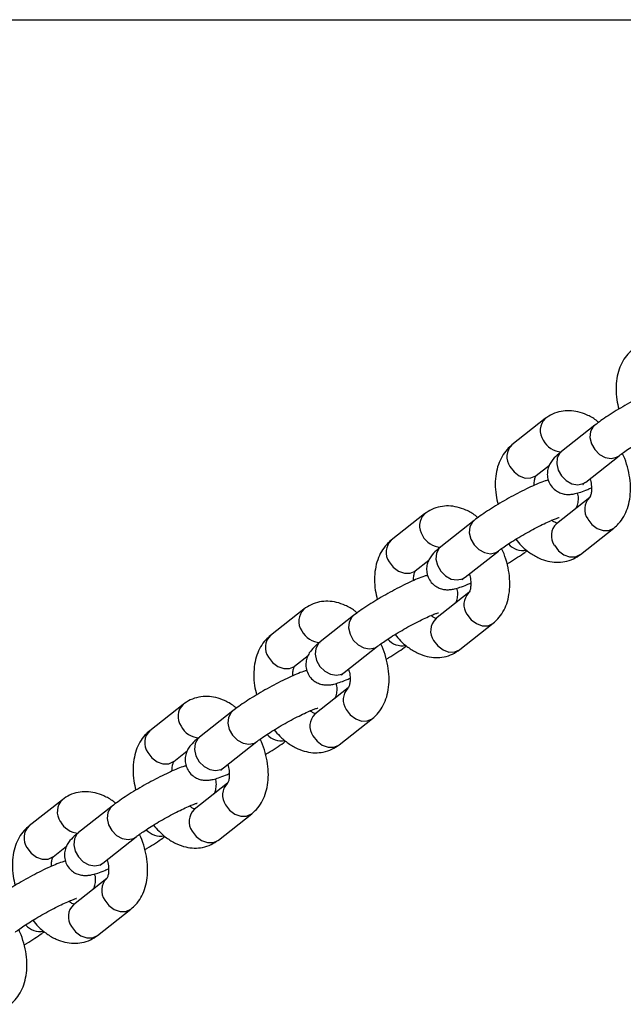
# Model space of a CAD drawing. Units: inches. Extents: x 52106 to 61108, y 66388 to 74041.
# Drawn here: x 54294 to 54387, y 70678 to 70829 of the extents above; entities that cross this region are included whole.
import ezdxf

# ---------------------------------------------------------------- set-up
doc = ezdxf.new("R2010")
doc.units = ezdxf.units.IN
doc.header["$MEASUREMENT"] = 0
doc.layers.add('001 MDP Equipment', color=5, linetype='Continuous')
doc.layers.add('006 MDP Labeling', color=250, linetype='Continuous')

# ---------------------------------------------------------------- blocks, each defined once
blk = doc.blocks.new('A$Cc530ffdd')
at = {"layer": '001 MDP Equipment', "linetype": 'Continuous', "lineweight": 25}
for p, q in [((-2768.5, 2493.5), (-2071.5, 2493.5)), ((-2097.13, 2432.2), (-2102.25, 2428.15)), ((-2089.49, 2431.2), (-2094.62, 2427.16)), ((-2090.9, 2422.45), (-2085.78, 2426.49)), ((-2098.54, 2423.44), (-2096.48, 2425.07)), ((-2090.29, 2420.1), (-2095.42, 2416.05)), ((-2090.29, 2420.1), (-2090.34, 2420.05)), ((-2115.68, 2417.56), (-2120.81, 2413.51)), ((-2108.05, 2416.56), (-2113.18, 2412.52)), ((-2091.7, 2411.34), (-2086.57, 2415.39)), ((-2117.1, 2408.8), (-2115.03, 2410.43)), ((-2109.46, 2407.81), (-2104.33, 2411.85)), ((-2108.85, 2405.46), (-2113.98, 2401.41)), ((-2108.85, 2405.46), (-2108.9, 2405.41)), ((-2134.24, 2402.92), (-2139.37, 2398.87)), ((-2126.61, 2401.93), (-2131.74, 2397.88)), ((-2110.26, 2396.7), (-2105.13, 2400.75)), ((-2128.02, 2393.17), (-2122.89, 2397.21)), ((-2135.65, 2394.16), (-2133.59, 2395.79)), ((-2127.41, 2390.82), (-2132.53, 2386.77)), ((-2127.41, 2390.82), (-2127.46, 2390.77)), ((-2152.8, 2388.28), (-2157.93, 2384.23)), ((-2145.17, 2387.29), (-2150.29, 2383.24)), ((-2128.82, 2382.06), (-2123.69, 2386.11)), ((-2146.58, 2378.53), (-2141.45, 2382.58)), ((-2154.21, 2379.52), (-2152.15, 2381.15)), ((-2145.96, 2376.18), (-2151.09, 2372.13)), ((-2145.96, 2376.18), (-2146.02, 2376.14)), ((-2171.36, 2373.64), (-2176.48, 2369.6)), ((-2163.72, 2372.65), (-2168.85, 2368.6)), ((-2147.38, 2367.42), (-2142.25, 2371.47)), ((-2172.77, 2364.88), (-2170.71, 2366.51)), ((-2165.13, 2363.89), (-2160.01, 2367.94)), ((-2164.52, 2361.54), (-2169.65, 2357.5)), ((-2164.52, 2361.54), (-2164.57, 2361.5)), ((-2165.93, 2352.78), (-2160.81, 2356.83))]:
    blk.add_line(p, q, dxfattribs=at)
at = {"layer": '001 MDP Equipment', "linetype": 'Continuous', "lineweight": 25, "flags": 128}
for points in [[(-2089.49, 2431.2), (-2089.75, 2430.95), (-2090.15, 2430.21), (-2090.25, 2429.31), (-2090.03, 2428.34), (-2089.52, 2427.44), (-2088.78, 2426.71), (-2087.91, 2426.24), (-2087, 2426.08), (-2086.17, 2426.26), (-2085.78, 2426.49)], [(-2094.62, 2427.16), (-2094.88, 2426.91), (-2095.28, 2426.17), (-2095.37, 2425.26), (-2095.15, 2424.3), (-2094.64, 2423.4), (-2093.91, 2422.67), (-2093.04, 2422.19), (-2092.13, 2422.04), (-2091.3, 2422.21), (-2090.9, 2422.45)], [(-2102.57, 2424.83), (-2101.93, 2424), (-2101.12, 2423.39), (-2100.21, 2423.07), (-2099.33, 2423.08), (-2098.58, 2423.41), (-2098.54, 2423.44)], [(-2108.05, 2416.56), (-2108.31, 2416.31), (-2108.71, 2415.57), (-2108.8, 2414.67), (-2108.58, 2413.7), (-2108.07, 2412.8), (-2107.34, 2412.07), (-2106.47, 2411.6), (-2105.56, 2411.44), (-2104.73, 2411.62), (-2104.34, 2411.85)], [(-2090.6, 2416.77), (-2089.97, 2415.94), (-2089.15, 2415.33), (-2088.25, 2415.01), (-2087.37, 2415.02), (-2086.61, 2415.36), (-2086.57, 2415.39)], [(-2113.18, 2412.52), (-2113.44, 2412.27), (-2113.84, 2411.53), (-2113.93, 2410.62), (-2113.71, 2409.66), (-2113.2, 2408.76), (-2112.47, 2408.03), (-2111.59, 2407.55), (-2110.69, 2407.4), (-2109.86, 2407.57), (-2109.46, 2407.81)], [(-2095.73, 2412.73), (-2095.1, 2411.9), (-2094.28, 2411.29), (-2093.38, 2410.97), (-2092.5, 2410.97), (-2091.74, 2411.31), (-2091.7, 2411.34)], [(-2121.12, 2410.19), (-2120.49, 2409.36), (-2119.67, 2408.75), (-2118.77, 2408.43), (-2117.89, 2408.44), (-2117.13, 2408.77), (-2117.1, 2408.8)], [(-2126.61, 2401.93), (-2126.87, 2401.67), (-2127.27, 2400.93), (-2127.36, 2400.03), (-2127.14, 2399.07), (-2126.63, 2398.16), (-2125.9, 2397.43), (-2125.02, 2396.96), (-2124.12, 2396.8), (-2123.29, 2396.98), (-2122.9, 2397.21)], [(-2109.16, 2402.13), (-2108.53, 2401.3), (-2107.71, 2400.69), (-2106.81, 2400.37), (-2105.92, 2400.38), (-2105.17, 2400.72), (-2105.13, 2400.75)], [(-2131.74, 2397.88), (-2132, 2397.63), (-2132.39, 2396.89), (-2132.49, 2395.98), (-2132.27, 2395.02), (-2131.76, 2394.12), (-2131.02, 2393.39), (-2130.15, 2392.92), (-2129.24, 2392.76), (-2128.41, 2392.93), (-2128.02, 2393.17)], [(-2114.29, 2398.09), (-2113.66, 2397.26), (-2112.84, 2396.65), (-2111.93, 2396.33), (-2111.05, 2396.34), (-2110.3, 2396.67), (-2110.26, 2396.7)], [(-2139.68, 2395.55), (-2139.05, 2394.72), (-2138.23, 2394.11), (-2137.33, 2393.79), (-2136.45, 2393.8), (-2135.69, 2394.13), (-2135.65, 2394.16)], [(-2145.17, 2387.29), (-2145.43, 2387.04), (-2145.82, 2386.29), (-2145.92, 2385.39), (-2145.7, 2384.43), (-2145.19, 2383.53), (-2144.45, 2382.79), (-2143.58, 2382.32), (-2142.67, 2382.16), (-2141.84, 2382.34), (-2141.45, 2382.57)], [(-2127.72, 2387.49), (-2127.09, 2386.67), (-2126.27, 2386.05), (-2125.36, 2385.73), (-2124.48, 2385.74), (-2123.73, 2386.08), (-2123.69, 2386.11)], [(-2150.29, 2383.24), (-2150.55, 2382.99), (-2150.95, 2382.25), (-2151.05, 2381.34), (-2150.83, 2380.38), (-2150.32, 2379.48), (-2149.58, 2378.75), (-2148.71, 2378.28), (-2147.8, 2378.12), (-2146.97, 2378.29), (-2146.58, 2378.53)], [(-2132.85, 2383.45), (-2132.21, 2382.62), (-2131.4, 2382.01), (-2130.49, 2381.69), (-2129.61, 2381.7), (-2128.86, 2382.03), (-2128.82, 2382.06)], [(-2158.24, 2380.91), (-2157.61, 2380.08), (-2156.79, 2379.47), (-2155.89, 2379.15), (-2155, 2379.16), (-2154.25, 2379.49), (-2154.21, 2379.52)], [(-2163.72, 2372.65), (-2163.98, 2372.4), (-2164.38, 2371.65), (-2164.48, 2370.75), (-2164.26, 2369.79), (-2163.75, 2368.89), (-2163.01, 2368.16), (-2162.14, 2367.68), (-2161.23, 2367.52), (-2160.4, 2367.7), (-2160.01, 2367.93)], [(-2146.28, 2372.85), (-2145.64, 2372.03), (-2144.83, 2371.41), (-2143.92, 2371.09), (-2143.04, 2371.1), (-2142.29, 2371.44), (-2142.25, 2371.47)], [(-2168.85, 2368.6), (-2169.11, 2368.35), (-2169.51, 2367.61), (-2169.6, 2366.7), (-2169.38, 2365.74), (-2168.88, 2364.84), (-2168.14, 2364.11), (-2167.27, 2363.64), (-2166.36, 2363.48), (-2165.53, 2363.65), (-2165.13, 2363.89)], [(-2151.4, 2368.81), (-2150.77, 2367.98), (-2149.95, 2367.37), (-2149.05, 2367.05), (-2148.17, 2367.06), (-2147.41, 2367.39), (-2147.38, 2367.42)], [(-2176.8, 2366.27), (-2176.16, 2365.44), (-2175.35, 2364.83), (-2174.44, 2364.51), (-2173.56, 2364.52), (-2172.81, 2364.86), (-2172.77, 2364.88)], [(-2164.83, 2358.21), (-2164.2, 2357.39), (-2163.38, 2356.78), (-2162.48, 2356.45), (-2161.6, 2356.46), (-2160.84, 2356.8), (-2160.81, 2356.83)], [(-2169.96, 2354.17), (-2169.33, 2353.34), (-2168.51, 2352.73), (-2167.61, 2352.41), (-2166.73, 2352.42), (-2165.97, 2352.75), (-2165.93, 2352.78)]]:
    blk.add_lwpolyline(points, dxfattribs=at)
at = {"layer": '001 MDP Equipment', "linetype": 'Continuous', "lineweight": 25}
for centre, radius, start, end in [((-2095.32, 2430.35), 2.58, 134.2229, 214.9863), ((-2094.49, 2430.39), 3.32, 207.182, 267.4826), ((-2100.45, 2426.31), 2.58, 134.3032, 214.9854), ((-2088.47, 2418.26), 2.6, 136.1574, 214.8364), ((-2113.88, 2415.71), 2.58, 134.2247, 214.9886), ((-2093.62, 2414.21), 2.58, 134.3054, 214.9792), ((-2119.01, 2411.67), 2.58, 134.3034, 214.9815), ((-2113.05, 2415.75), 3.32, 207.1813, 267.481), ((-2100.57, 2414.87), 2.93, 221.2341, 280.684), ((-2107.03, 2403.62), 2.6, 136.1497, 214.8397), ((-2132.44, 2401.07), 2.58, 134.2246, 214.9883), ((-2112.17, 2399.57), 2.58, 134.3032, 214.9854), ((-2137.57, 2397.03), 2.58, 134.3066, 214.9784), ((-2131.6, 2401.11), 3.32, 207.1813, 267.481), ((-2119.13, 2400.23), 2.93, 221.2379, 280.6845), ((-2125.59, 2388.98), 2.6, 136.1499, 214.8435), ((-2151, 2386.43), 2.58, 134.2294, 214.9839), ((-2130.73, 2384.93), 2.58, 134.3032, 214.9817), ((-2150.16, 2386.47), 3.32, 207.1844, 267.4801), ((-2156.12, 2382.39), 2.58, 134.3054, 214.9792), ((-2137.69, 2385.6), 2.93, 221.2389, 280.6806), ((-2144.14, 2374.34), 2.6, 136.1529, 214.8406), ((-2169.56, 2371.79), 2.58, 134.2207, 214.9926), ((-2149.29, 2370.29), 2.58, 134.3038, 214.9808), ((-2174.68, 2367.75), 2.58, 134.2993, 214.9853), ((-2168.72, 2371.83), 3.32, 207.179, 267.4834), ((-2156.25, 2370.96), 2.93, 221.2341, 280.684), ((-2162.7, 2359.7), 2.6, 136.1574, 214.8364), ((-2167.85, 2355.65), 2.58, 134.3054, 214.9792), ((-2174.8, 2356.32), 2.93, 221.2339, 280.6841)]:
    blk.add_arc(centre, radius, start, end, dxfattribs=at)
for points, knots in [([(-2083.7, 2442.79), (-2083.95, 2442.57), (-2084.53, 2442.06), (-2085.25, 2441.05), (-2085.82, 2439.78), (-2086.17, 2438.35), (-2086.29, 2436.78), (-2086.19, 2435.19), (-2085.94, 2434.14), (-2085.83, 2433.66)], [0, 0, 0, 0, 0.106574, 0.2475538, 0.3918259, 0.5428254, 0.7006119, 0.8626344, 1, 1, 1, 1]), ([(-2078.09, 2437.41), (-2078.26, 2437.36), (-2078.75, 2437.22), (-2079.63, 2436.88), (-2080.82, 2436.35), (-2082.12, 2435.72), (-2083.5, 2435), (-2084.88, 2434.23), (-2086.22, 2433.43), (-2087.48, 2432.64), (-2088.59, 2431.89), (-2089.2, 2431.43), (-2089.49, 2431.2)], [0, 0, 0, 0, 0.055325, 0.165154, 0.268017, 0.37584, 0.48076, 0.584605, 0.688324, 0.792455, 0.89788, 1, 1, 1, 1]), ([(-2088.93, 2431.62), (-2089.06, 2431.73), (-2089.62, 2432.23), (-2090.69, 2432.79), (-2092.07, 2433.28), (-2093.41, 2433.46), (-2094.74, 2433.35), (-2096.02, 2432.95), (-2096.77, 2432.45), (-2097.13, 2432.2)], [0, 0, 0, 0, 0.052931, 0.236221, 0.394778, 0.546348, 0.692888, 0.85093, 1, 1, 1, 1]), ([(-2085.78, 2426.49), (-2085.67, 2426.58), (-2085.37, 2426.81), (-2084.7, 2427.28), (-2083.75, 2427.9), (-2082.63, 2428.59), (-2081.42, 2429.29), (-2080.19, 2429.97), (-2079.01, 2430.57), (-2077.96, 2431.07), (-2077.14, 2431.41), (-2076.64, 2431.59), (-2076.4, 2431.66), (-2076.43, 2431.65), (-2076.43, 2431.65)], [0, 0, 0, 0, 0.051933, 0.14245, 0.238077, 0.337374, 0.438376, 0.539992, 0.641284, 0.741268, 0.838501, 0.916712, 0.98077, 1, 1, 1, 1]), ([(-2102.25, 2428.15), (-2102.5, 2427.93), (-2103.09, 2427.42), (-2103.8, 2426.41), (-2104.38, 2425.14), (-2104.73, 2423.71), (-2104.85, 2422.14), (-2104.75, 2420.55), (-2104.5, 2419.5), (-2104.39, 2419.02)], [0, 0, 0, 0, 0.1065744, 0.247557, 0.3918163, 0.5428329, 0.7006109, 0.8626382, 1, 1, 1, 1]), ([(-2094.62, 2427.16), (-2094.77, 2427.04), (-2095.27, 2426.63), (-2095.82, 2426.11), (-2096.36, 2425.37), (-2096.69, 2424.65), (-2096.85, 2423.83), (-2096.76, 2422.93), (-2096.4, 2422.04), (-2095.8, 2421.33), (-2095.08, 2420.86), (-2094.37, 2420.61), (-2093.71, 2420.53), (-2093.08, 2420.56), (-2092.43, 2420.68), (-2091.64, 2420.92), (-2090.82, 2421.22), (-2090.21, 2421.5), (-2090.02, 2421.58)], [0, 0, 0, 0, 0.051362, 0.172596, 0.234438, 0.285782, 0.339692, 0.396405, 0.454896, 0.515668, 0.568035, 0.615978, 0.662384, 0.711141, 0.769115, 0.85358, 0.953345, 1, 1, 1, 1]), ([(-2086.57, 2415.39), (-2086.32, 2415.61), (-2085.74, 2416.12), (-2085.03, 2417.13), (-2084.45, 2418.39), (-2084.1, 2419.83), (-2083.98, 2421.4), (-2084.09, 2423.08), (-2084.47, 2424.79), (-2084.88, 2426.07), (-2085.21, 2426.73), (-2085.28, 2426.86)], [0, 0, 0, 0, 0.086716, 0.20143, 0.318816, 0.441694, 0.570064, 0.701906, 0.834504, 0.966964, 1, 1, 1, 1]), ([(-2096.65, 2422.77), (-2096.81, 2422.72), (-2097.31, 2422.59), (-2098.19, 2422.24), (-2099.38, 2421.71), (-2100.68, 2421.08), (-2102.06, 2420.36), (-2103.44, 2419.59), (-2104.78, 2418.79), (-2106.03, 2418), (-2107.15, 2417.25), (-2107.75, 2416.79), (-2108.05, 2416.56)], [0, 0, 0, 0, 0.055324, 0.165156, 0.268017, 0.375836, 0.480753, 0.584606, 0.688325, 0.792459, 0.897885, 1, 1, 1, 1]), ([(-2098.81, 2421.96), (-2098.81, 2421.96), (-2098.84, 2422.28), (-2098.77, 2422.77), (-2098.65, 2423.28), (-2098.53, 2423.45), (-2098.53, 2423.44), (-2098.54, 2423.44)], [0, 0, 0, 0, 0.0045746, 0.2965888, 0.5827543, 0.8734511, 1, 1, 1, 1]), ([(-2090.24, 2422.97), (-2090.2, 2422.82), (-2090.06, 2422.32), (-2090, 2421.55), (-2090.04, 2420.76), (-2090.19, 2420.26), (-2090.3, 2420.09), (-2090.29, 2420.1), (-2090.29, 2420.1)], [0, 0, 0, 0, 0.089453, 0.3002907, 0.5055608, 0.7066995, 0.9110431, 1, 1, 1, 1]), ([(-2091.34, 2422.08), (-2091.33, 2422.08), (-2091.33, 2422.09), (-2091.17, 2422.24), (-2090.98, 2422.39), (-2090.9, 2422.45)], [0, 0, 0, 0, 0.242148, 0.685452, 1, 1, 1, 1]), ([(-2092.35, 2418.47), (-2092.29, 2418.61), (-2092.11, 2418.97), (-2092, 2419.71), (-2092.01, 2420.38), (-2092.16, 2420.71), (-2092.18, 2420.77)], [0, 0, 0, 0, 0.213486, 0.55917, 0.922835, 1, 1, 1, 1]), ([(-2107.49, 2416.98), (-2107.61, 2417.09), (-2108.18, 2417.59), (-2109.25, 2418.15), (-2110.63, 2418.64), (-2111.97, 2418.82), (-2113.3, 2418.71), (-2114.58, 2418.31), (-2115.32, 2417.81), (-2115.68, 2417.56)], [0, 0, 0, 0, 0.052934, 0.2362272, 0.3947802, 0.5463336, 0.6928822, 0.8509259, 1, 1, 1, 1]), ([(-2104.33, 2411.85), (-2104.23, 2411.94), (-2103.93, 2412.17), (-2103.26, 2412.64), (-2102.31, 2413.27), (-2101.19, 2413.95), (-2099.98, 2414.65), (-2098.75, 2415.33), (-2097.57, 2415.93), (-2096.51, 2416.43), (-2095.69, 2416.77), (-2095.2, 2416.96), (-2094.95, 2417.02), (-2094.98, 2417.01), (-2094.99, 2417.01)], [0, 0, 0, 0, 0.05193, 0.14244, 0.238082, 0.337372, 0.438381, 0.539994, 0.641282, 0.741263, 0.838496, 0.916704, 0.980761, 1, 1, 1, 1]), ([(-2095.25, 2416.12), (-2095.27, 2416.12), (-2095.3, 2416.12), (-2095.64, 2416.22), (-2095.98, 2416.45), (-2096.15, 2416.57)], [0, 0, 0, 0, 0.3402264, 0.676587, 1, 1, 1, 1]), ([(-2120.81, 2413.51), (-2121.06, 2413.29), (-2121.65, 2412.78), (-2122.36, 2411.77), (-2122.93, 2410.51), (-2123.29, 2409.07), (-2123.41, 2407.5), (-2123.31, 2405.91), (-2123.06, 2404.86), (-2122.94, 2404.38)], [0, 0, 0, 0, 0.106581, 0.247561, 0.391828, 0.542835, 0.700614, 0.862637, 1, 1, 1, 1]), ([(-2101.67, 2413.65), (-2101.39, 2413.32), (-2100.74, 2412.54), (-2099.52, 2411.55), (-2098.15, 2410.74), (-2096.76, 2410.26), (-2095.42, 2410.08), (-2094.09, 2410.19), (-2092.8, 2410.59), (-2092.06, 2411.09), (-2091.7, 2411.34)], [0, 0, 0, 0, 0.103425, 0.246884, 0.392637, 0.518721, 0.639239, 0.755777, 0.881459, 1, 1, 1, 1]), ([(-2113.18, 2412.52), (-2113.33, 2412.4), (-2113.83, 2411.99), (-2114.38, 2411.47), (-2114.92, 2410.73), (-2115.25, 2410.01), (-2115.4, 2409.19), (-2115.32, 2408.29), (-2114.96, 2407.4), (-2114.36, 2406.69), (-2113.64, 2406.22), (-2112.93, 2405.97), (-2112.26, 2405.89), (-2111.64, 2405.92), (-2110.99, 2406.04), (-2110.2, 2406.28), (-2109.38, 2406.58), (-2108.77, 2406.86), (-2108.58, 2406.94)], [0, 0, 0, 0, 0.051366, 0.172601, 0.234447, 0.285781, 0.339698, 0.396404, 0.454897, 0.515669, 0.568033, 0.615978, 0.662382, 0.711145, 0.769125, 0.853585, 0.95335, 1, 1, 1, 1]), ([(-2105.13, 2400.75), (-2104.88, 2400.97), (-2104.3, 2401.48), (-2103.58, 2402.49), (-2103.01, 2403.76), (-2102.66, 2405.19), (-2102.53, 2406.76), (-2102.65, 2408.44), (-2103.03, 2410.15), (-2103.44, 2411.43), (-2103.77, 2412.09), (-2103.84, 2412.22)], [0, 0, 0, 0, 0.086716, 0.201433, 0.318816, 0.441687, 0.570065, 0.701898, 0.834505, 0.966964, 1, 1, 1, 1]), ([(-2103, 2409.88), (-2102.87, 2409.95), (-2102.3, 2410.29), (-2101.36, 2410.89), (-2100.44, 2411.5), (-2100.02, 2411.83), (-2099.9, 2411.92)], [0, 0, 0, 0, 0.105311, 0.47889, 0.857126, 1, 1, 1, 1]), ([(-2115.2, 2408.13), (-2115.37, 2408.08), (-2115.87, 2407.95), (-2116.74, 2407.6), (-2117.94, 2407.08), (-2119.24, 2406.44), (-2120.62, 2405.72), (-2122, 2404.95), (-2123.34, 2404.16), (-2124.59, 2403.36), (-2125.71, 2402.61), (-2126.31, 2402.15), (-2126.61, 2401.93)], [0, 0, 0, 0, 0.0553271, 0.1651512, 0.2680123, 0.3758385, 0.4807561, 0.5846128, 0.6883259, 0.7924555, 0.8978869, 1, 1, 1, 1]), ([(-2117.37, 2407.32), (-2117.37, 2407.32), (-2117.4, 2407.64), (-2117.33, 2408.13), (-2117.2, 2408.64), (-2117.08, 2408.81), (-2117.09, 2408.8), (-2117.09, 2408.8)], [0, 0, 0, 0, 0.004578, 0.296611, 0.582756, 0.873463, 1, 1, 1, 1]), ([(-2109.89, 2407.44), (-2109.89, 2407.44), (-2109.89, 2407.45), (-2109.73, 2407.6), (-2109.54, 2407.75), (-2109.46, 2407.81)], [0, 0, 0, 0, 0.242134, 0.685414, 1, 1, 1, 1]), ([(-2108.8, 2408.33), (-2108.76, 2408.18), (-2108.62, 2407.68), (-2108.56, 2406.91), (-2108.6, 2406.12), (-2108.74, 2405.62), (-2108.86, 2405.45), (-2108.85, 2405.46), (-2108.85, 2405.46)], [0, 0, 0, 0, 0.089429, 0.300273, 0.505564, 0.706716, 0.911064, 1, 1, 1, 1]), ([(-2110.91, 2403.83), (-2110.84, 2403.97), (-2110.67, 2404.33), (-2110.56, 2405.07), (-2110.57, 2405.74), (-2110.71, 2406.08), (-2110.74, 2406.13)], [0, 0, 0, 0, 0.213464, 0.559177, 0.922767, 1, 1, 1, 1]), ([(-2126.04, 2402.34), (-2126.17, 2402.45), (-2126.74, 2402.95), (-2127.8, 2403.51), (-2129.19, 2404), (-2130.52, 2404.18), (-2131.86, 2404.07), (-2133.14, 2403.68), (-2133.88, 2403.17), (-2134.24, 2402.92)], [0, 0, 0, 0, 0.052939, 0.236229, 0.394774, 0.546342, 0.692893, 0.850939, 1, 1, 1, 1]), ([(-2122.89, 2397.21), (-2122.78, 2397.3), (-2122.49, 2397.53), (-2121.82, 2398), (-2120.86, 2398.63), (-2119.75, 2399.31), (-2118.54, 2400.02), (-2117.3, 2400.69), (-2116.12, 2401.29), (-2115.07, 2401.79), (-2114.25, 2402.13), (-2113.75, 2402.32), (-2113.51, 2402.38), (-2113.54, 2402.37), (-2113.55, 2402.37)], [0, 0, 0, 0, 0.051933, 0.1424507, 0.2380795, 0.3373689, 0.4383785, 0.5399947, 0.641289, 0.7412632, 0.8384995, 0.9167067, 0.9807659, 1, 1, 1, 1]), ([(-2113.81, 2401.48), (-2113.83, 2401.48), (-2113.86, 2401.48), (-2114.2, 2401.58), (-2114.54, 2401.82), (-2114.71, 2401.93)], [0, 0, 0, 0, 0.340234, 0.676562, 1, 1, 1, 1]), ([(-2139.37, 2398.87), (-2139.62, 2398.65), (-2140.2, 2398.14), (-2140.92, 2397.13), (-2141.49, 2395.87), (-2141.85, 2394.43), (-2141.96, 2392.86), (-2141.87, 2391.27), (-2141.62, 2390.22), (-2141.5, 2389.74)], [0, 0, 0, 0, 0.1065797, 0.2475602, 0.3918222, 0.542839, 0.7006039, 0.8626265, 1, 1, 1, 1]), ([(-2120.22, 2399.01), (-2119.95, 2398.68), (-2119.29, 2397.9), (-2118.08, 2396.91), (-2116.7, 2396.1), (-2115.31, 2395.62), (-2113.98, 2395.44), (-2112.64, 2395.55), (-2111.36, 2395.95), (-2110.62, 2396.46), (-2110.26, 2396.7)], [0, 0, 0, 0, 0.103424, 0.24689, 0.392643, 0.518719, 0.639247, 0.755785, 0.881466, 1, 1, 1, 1]), ([(-2131.74, 2397.88), (-2131.89, 2397.76), (-2132.39, 2397.35), (-2132.94, 2396.83), (-2133.48, 2396.09), (-2133.81, 2395.37), (-2133.96, 2394.55), (-2133.88, 2393.65), (-2133.52, 2392.76), (-2132.92, 2392.05), (-2132.2, 2391.58), (-2131.49, 2391.33), (-2130.82, 2391.25), (-2130.2, 2391.28), (-2129.54, 2391.41), (-2128.75, 2391.64), (-2127.94, 2391.94), (-2127.33, 2392.22), (-2127.14, 2392.3)], [0, 0, 0, 0, 0.051359, 0.172598, 0.23444, 0.285784, 0.339695, 0.396407, 0.454893, 0.515665, 0.568034, 0.615983, 0.662383, 0.711145, 0.769122, 0.853587, 0.953347, 1, 1, 1, 1]), ([(-2123.69, 2386.11), (-2123.44, 2386.33), (-2122.86, 2386.84), (-2122.14, 2387.85), (-2121.57, 2389.12), (-2121.21, 2390.55), (-2121.09, 2392.12), (-2121.21, 2393.8), (-2121.59, 2395.51), (-2121.99, 2396.79), (-2122.33, 2397.45), (-2122.4, 2397.58)], [0, 0, 0, 0, 0.086721, 0.201434, 0.318813, 0.441688, 0.570067, 0.7019, 0.834509, 0.966957, 1, 1, 1, 1]), ([(-2121.56, 2395.24), (-2121.43, 2395.32), (-2120.86, 2395.65), (-2119.92, 2396.26), (-2119, 2396.87), (-2118.57, 2397.19), (-2118.46, 2397.28)], [0, 0, 0, 0, 0.105295, 0.47889, 0.857134, 1, 1, 1, 1]), ([(-2135.92, 2392.68), (-2135.92, 2392.68), (-2135.96, 2393), (-2135.89, 2393.49), (-2135.76, 2394), (-2135.64, 2394.17), (-2135.65, 2394.16), (-2135.65, 2394.16)], [0, 0, 0, 0, 0.0045777, 0.2965869, 0.5827582, 0.8734484, 1, 1, 1, 1]), ([(-2133.76, 2393.49), (-2133.93, 2393.44), (-2134.42, 2393.31), (-2135.3, 2392.96), (-2136.5, 2392.44), (-2137.8, 2391.8), (-2139.17, 2391.08), (-2140.56, 2390.31), (-2141.9, 2389.52), (-2143.15, 2388.73), (-2144.27, 2387.97), (-2144.87, 2387.51), (-2145.17, 2387.29)], [0, 0, 0, 0, 0.0553194, 0.1651517, 0.2680132, 0.3758382, 0.480755, 0.584612, 0.6883253, 0.792455, 0.897881, 1, 1, 1, 1]), ([(-2128.45, 2392.8), (-2128.45, 2392.8), (-2128.44, 2392.81), (-2128.28, 2392.96), (-2128.1, 2393.11), (-2128.02, 2393.17)], [0, 0, 0, 0, 0.2421375, 0.6854371, 1, 1, 1, 1]), ([(-2127.36, 2393.69), (-2127.32, 2393.54), (-2127.17, 2393.04), (-2127.11, 2392.27), (-2127.16, 2391.48), (-2127.3, 2390.98), (-2127.42, 2390.81), (-2127.41, 2390.82), (-2127.41, 2390.82)], [0, 0, 0, 0, 0.089448, 0.30027, 0.505557, 0.706707, 0.911054, 1, 1, 1, 1]), ([(-2129.47, 2389.19), (-2129.4, 2389.33), (-2129.23, 2389.69), (-2129.11, 2390.43), (-2129.12, 2391.1), (-2129.27, 2391.44), (-2129.3, 2391.49)], [0, 0, 0, 0, 0.21349, 0.55915, 0.922791, 1, 1, 1, 1]), ([(-2144.6, 2387.71), (-2144.73, 2387.82), (-2145.3, 2388.31), (-2146.36, 2388.87), (-2147.74, 2389.37), (-2149.08, 2389.54), (-2150.41, 2389.43), (-2151.7, 2389.04), (-2152.44, 2388.53), (-2152.8, 2388.28)], [0, 0, 0, 0, 0.052922, 0.23622, 0.394774, 0.54634, 0.692881, 0.850936, 1, 1, 1, 1]), ([(-2141.45, 2382.58), (-2141.34, 2382.66), (-2141.05, 2382.89), (-2140.38, 2383.36), (-2139.42, 2383.99), (-2138.31, 2384.67), (-2137.09, 2385.38), (-2135.86, 2386.05), (-2134.68, 2386.65), (-2133.63, 2387.15), (-2132.81, 2387.49), (-2132.31, 2387.68), (-2132.07, 2387.74), (-2132.1, 2387.73), (-2132.11, 2387.73)], [0, 0, 0, 0, 0.051926, 0.142447, 0.238076, 0.337371, 0.438373, 0.53999, 0.641284, 0.741265, 0.838497, 0.916704, 0.980765, 1, 1, 1, 1]), ([(-2132.37, 2386.85), (-2132.38, 2386.85), (-2132.42, 2386.84), (-2132.75, 2386.94), (-2133.1, 2387.18), (-2133.27, 2387.29)], [0, 0, 0, 0, 0.340226, 0.676543, 1, 1, 1, 1]), ([(-2157.93, 2384.23), (-2158.18, 2384.02), (-2158.76, 2383.5), (-2159.48, 2382.49), (-2160.05, 2381.23), (-2160.4, 2379.79), (-2160.52, 2378.22), (-2160.42, 2376.63), (-2160.17, 2375.58), (-2160.06, 2375.1)], [0, 0, 0, 0, 0.106568, 0.24755, 0.391818, 0.542834, 0.700603, 0.862636, 1, 1, 1, 1]), ([(-2150.29, 2383.24), (-2150.44, 2383.12), (-2150.95, 2382.71), (-2151.5, 2382.19), (-2152.04, 2381.45), (-2152.36, 2380.73), (-2152.52, 2379.91), (-2152.44, 2379.01), (-2152.07, 2378.12), (-2151.47, 2377.41), (-2150.76, 2376.94), (-2150.05, 2376.69), (-2149.38, 2376.61), (-2148.76, 2376.65), (-2148.1, 2376.77), (-2147.31, 2377), (-2146.5, 2377.3), (-2145.89, 2377.58), (-2145.69, 2377.66)], [0, 0, 0, 0, 0.051359, 0.172599, 0.234441, 0.285783, 0.339692, 0.396405, 0.454891, 0.515658, 0.568029, 0.615978, 0.662383, 0.711141, 0.769117, 0.853584, 0.953342, 1, 1, 1, 1]), ([(-2138.78, 2384.37), (-2138.51, 2384.04), (-2137.85, 2383.26), (-2136.64, 2382.27), (-2135.26, 2381.46), (-2133.87, 2380.98), (-2132.54, 2380.8), (-2131.2, 2380.91), (-2129.92, 2381.31), (-2129.18, 2381.82), (-2128.82, 2382.06)], [0, 0, 0, 0, 0.103432, 0.246889, 0.392644, 0.518723, 0.639247, 0.755785, 0.881463, 1, 1, 1, 1]), ([(-2142.25, 2371.47), (-2142, 2371.69), (-2141.41, 2372.2), (-2140.7, 2373.21), (-2140.12, 2374.48), (-2139.77, 2375.91), (-2139.65, 2377.49), (-2139.77, 2379.16), (-2140.14, 2380.87), (-2140.55, 2382.15), (-2140.89, 2382.81), (-2140.95, 2382.94)], [0, 0, 0, 0, 0.0867167, 0.2014298, 0.3188163, 0.4416938, 0.5700642, 0.7019072, 0.8345073, 0.9669643, 1, 1, 1, 1]), ([(-2140.11, 2380.6), (-2139.99, 2380.68), (-2139.41, 2381.01), (-2138.48, 2381.62), (-2137.56, 2382.23), (-2137.13, 2382.55), (-2137.01, 2382.64)], [0, 0, 0, 0, 0.105272, 0.478878, 0.85714, 1, 1, 1, 1]), ([(-2152.32, 2378.85), (-2152.49, 2378.8), (-2152.98, 2378.67), (-2153.86, 2378.32), (-2155.05, 2377.8), (-2156.35, 2377.16), (-2157.73, 2376.44), (-2159.11, 2375.67), (-2160.45, 2374.88), (-2161.71, 2374.09), (-2162.82, 2373.33), (-2163.43, 2372.87), (-2163.72, 2372.65)], [0, 0, 0, 0, 0.055325, 0.165155, 0.268016, 0.375841, 0.48076, 0.584606, 0.688326, 0.792457, 0.897885, 1, 1, 1, 1]), ([(-2154.48, 2378.04), (-2154.48, 2378.04), (-2154.52, 2378.36), (-2154.44, 2378.85), (-2154.32, 2379.37), (-2154.2, 2379.53), (-2154.21, 2379.53), (-2154.21, 2379.52)], [0, 0, 0, 0, 0.004578, 0.296589, 0.582761, 0.873464, 1, 1, 1, 1]), ([(-2145.92, 2379.05), (-2145.87, 2378.9), (-2145.73, 2378.41), (-2145.67, 2377.63), (-2145.72, 2376.84), (-2145.86, 2376.34), (-2145.98, 2376.17), (-2145.97, 2376.18), (-2145.96, 2376.18)], [0, 0, 0, 0, 0.089448, 0.300288, 0.50555, 0.706708, 0.911054, 1, 1, 1, 1]), ([(-2147.01, 2378.16), (-2147.01, 2378.16), (-2147, 2378.17), (-2146.84, 2378.32), (-2146.65, 2378.47), (-2146.58, 2378.53)], [0, 0, 0, 0, 0.242136, 0.68542, 1, 1, 1, 1]), ([(-2148.03, 2374.55), (-2147.96, 2374.69), (-2147.78, 2375.05), (-2147.67, 2375.79), (-2147.68, 2376.46), (-2147.83, 2376.8), (-2147.85, 2376.86)], [0, 0, 0, 0, 0.213488, 0.559175, 0.922828, 1, 1, 1, 1]), ([(-2163.16, 2373.07), (-2163.29, 2373.18), (-2163.85, 2373.67), (-2164.92, 2374.23), (-2166.3, 2374.73), (-2167.64, 2374.9), (-2168.97, 2374.79), (-2170.26, 2374.4), (-2171, 2373.89), (-2171.36, 2373.64)], [0, 0, 0, 0, 0.052936, 0.236225, 0.394782, 0.546338, 0.692887, 0.850931, 1, 1, 1, 1]), ([(-2160.01, 2367.94), (-2159.9, 2368.02), (-2159.6, 2368.25), (-2158.93, 2368.72), (-2157.98, 2369.35), (-2156.86, 2370.04), (-2155.65, 2370.74), (-2154.42, 2371.41), (-2153.24, 2372.01), (-2152.19, 2372.51), (-2151.37, 2372.85), (-2150.87, 2373.04), (-2150.63, 2373.1), (-2150.66, 2373.09), (-2150.66, 2373.09)], [0, 0, 0, 0, 0.051933, 0.142447, 0.238076, 0.337372, 0.438382, 0.539991, 0.641282, 0.741267, 0.838496, 0.916708, 0.980765, 1, 1, 1, 1]), ([(-2150.93, 2372.21), (-2150.94, 2372.21), (-2150.97, 2372.2), (-2151.31, 2372.3), (-2151.66, 2372.54), (-2151.82, 2372.65)], [0, 0, 0, 0, 0.340228, 0.676553, 1, 1, 1, 1]), ([(-2176.48, 2369.6), (-2176.74, 2369.38), (-2177.32, 2368.87), (-2178.03, 2367.85), (-2178.61, 2366.59), (-2178.96, 2365.15), (-2179.08, 2363.58), (-2178.98, 2361.99), (-2178.73, 2360.94), (-2178.62, 2360.46)], [0, 0, 0, 0, 0.106581, 0.24756, 0.391819, 0.542836, 0.700615, 0.862637, 1, 1, 1, 1]), ([(-2157.34, 2369.73), (-2157.07, 2369.41), (-2156.41, 2368.62), (-2155.2, 2367.63), (-2153.82, 2366.82), (-2152.43, 2366.34), (-2151.09, 2366.16), (-2149.76, 2366.27), (-2148.48, 2366.67), (-2147.74, 2367.18), (-2147.38, 2367.42)], [0, 0, 0, 0, 0.103418, 0.246878, 0.392636, 0.51872, 0.63924, 0.755779, 0.881458, 1, 1, 1, 1]), ([(-2168.85, 2368.6), (-2169, 2368.48), (-2169.51, 2368.07), (-2170.05, 2367.55), (-2170.59, 2366.81), (-2170.92, 2366.09), (-2171.08, 2365.27), (-2170.99, 2364.37), (-2170.63, 2363.48), (-2170.03, 2362.77), (-2169.32, 2362.3), (-2168.6, 2362.05), (-2167.94, 2361.97), (-2167.32, 2362.01), (-2166.66, 2362.13), (-2165.87, 2362.36), (-2165.05, 2362.67), (-2164.44, 2362.94), (-2164.25, 2363.02)], [0, 0, 0, 0, 0.051365, 0.172604, 0.234445, 0.285785, 0.339695, 0.396407, 0.4549, 0.515671, 0.568037, 0.615978, 0.662383, 0.711141, 0.769124, 0.853584, 0.953345, 1, 1, 1, 1]), ([(-2160.81, 2356.83), (-2160.55, 2357.05), (-2159.97, 2357.56), (-2159.26, 2358.57), (-2158.68, 2359.84), (-2158.33, 2361.27), (-2158.21, 2362.85), (-2158.33, 2364.52), (-2158.7, 2366.23), (-2159.11, 2367.51), (-2159.44, 2368.17), (-2159.51, 2368.31)], [0, 0, 0, 0, 0.086716, 0.201427, 0.318813, 0.441692, 0.570063, 0.701898, 0.834504, 0.966964, 1, 1, 1, 1]), ([(-2158.67, 2365.96), (-2158.55, 2366.04), (-2157.97, 2366.37), (-2157.03, 2366.98), (-2156.12, 2367.59), (-2155.69, 2367.91), (-2155.57, 2368)], [0, 0, 0, 0, 0.105295, 0.478891, 0.857138, 1, 1, 1, 1]), ([(-2170.88, 2364.21), (-2171.04, 2364.16), (-2171.54, 2364.03), (-2172.42, 2363.68), (-2173.61, 2363.16), (-2174.91, 2362.52), (-2176.29, 2361.8), (-2177.67, 2361.03), (-2179.01, 2360.24), (-2180.26, 2359.45), (-2181.38, 2358.69), (-2181.98, 2358.23), (-2182.28, 2358.01)], [0, 0, 0, 0, 0.055327, 0.165151, 0.268012, 0.375838, 0.480756, 0.584609, 0.688322, 0.792455, 0.897887, 1, 1, 1, 1]), ([(-2173.04, 2363.4), (-2173.04, 2363.4), (-2173.07, 2363.72), (-2173, 2364.21), (-2172.88, 2364.73), (-2172.76, 2364.89), (-2172.77, 2364.89), (-2172.77, 2364.88)], [0, 0, 0, 0, 0.004575, 0.296605, 0.582761, 0.873465, 1, 1, 1, 1]), ([(-2165.57, 2363.52), (-2165.56, 2363.52), (-2165.56, 2363.53), (-2165.4, 2363.68), (-2165.21, 2363.83), (-2165.13, 2363.89)], [0, 0, 0, 0, 0.2421645, 0.6854425, 1, 1, 1, 1]), ([(-2164.47, 2364.41), (-2164.43, 2364.26), (-2164.29, 2363.77), (-2164.23, 2362.99), (-2164.27, 2362.21), (-2164.42, 2361.7), (-2164.53, 2361.53), (-2164.52, 2361.54), (-2164.52, 2361.54)], [0, 0, 0, 0, 0.089453, 0.300297, 0.50556, 0.70671, 0.911054, 1, 1, 1, 1]), ([(-2166.58, 2359.91), (-2166.52, 2360.05), (-2166.34, 2360.41), (-2166.23, 2361.15), (-2166.24, 2361.82), (-2166.39, 2362.16), (-2166.41, 2362.22)], [0, 0, 0, 0, 0.213487, 0.559172, 0.922822, 1, 1, 1, 1]), ([(-2178.56, 2353.3), (-2178.46, 2353.38), (-2178.16, 2353.61), (-2177.49, 2354.08), (-2176.54, 2354.71), (-2175.42, 2355.4), (-2174.21, 2356.1), (-2172.98, 2356.77), (-2171.8, 2357.37), (-2170.74, 2357.87), (-2169.92, 2358.21), (-2169.43, 2358.4), (-2169.18, 2358.46), (-2169.21, 2358.46), (-2169.22, 2358.45)], [0, 0, 0, 0, 0.05193, 0.142443, 0.238083, 0.337372, 0.438382, 0.539995, 0.64129, 0.741264, 0.838501, 0.916708, 0.980766, 1, 1, 1, 1]), ([(-2169.48, 2357.57), (-2169.5, 2357.57), (-2169.53, 2357.57), (-2169.87, 2357.66), (-2170.21, 2357.9), (-2170.38, 2358.01)], [0, 0, 0, 0, 0.340241, 0.67656, 1, 1, 1, 1]), ([(-2175.9, 2355.1), (-2175.62, 2354.77), (-2174.97, 2353.98), (-2173.76, 2352.99), (-2172.38, 2352.18), (-2170.99, 2351.7), (-2169.65, 2351.52), (-2168.32, 2351.63), (-2167.03, 2352.03), (-2166.29, 2352.54), (-2165.93, 2352.78)], [0, 0, 0, 0, 0.103425, 0.246883, 0.392637, 0.518721, 0.639249, 0.755779, 0.881465, 1, 1, 1, 1]), ([(-2179.36, 2342.19), (-2179.11, 2342.41), (-2178.53, 2342.92), (-2177.81, 2343.94), (-2177.24, 2345.2), (-2176.89, 2346.63), (-2176.76, 2348.21), (-2176.88, 2349.88), (-2177.26, 2351.59), (-2177.67, 2352.87), (-2178, 2353.53), (-2178.07, 2353.67)], [0, 0, 0, 0, 0.086721, 0.201434, 0.318816, 0.441685, 0.570064, 0.701897, 0.834504, 0.966961, 1, 1, 1, 1]), ([(-2177.23, 2351.32), (-2177.1, 2351.4), (-2176.53, 2351.74), (-2175.59, 2352.34), (-2174.68, 2352.95), (-2174.25, 2353.27), (-2174.13, 2353.36)], [0, 0, 0, 0, 0.105309, 0.47889, 0.857134, 1, 1, 1, 1])]:
    blk.add_open_spline(points, degree=3, knots=knots, dxfattribs=at)

msp = doc.modelspace()

# ---------------------------------------------------------------- block references
at = {"layer": '006 MDP Labeling'}
msp.add_blockref('A$Cc530ffdd', (56472.01, 68335.76), dxfattribs=at)

doc.saveas('drawing.dxf')
